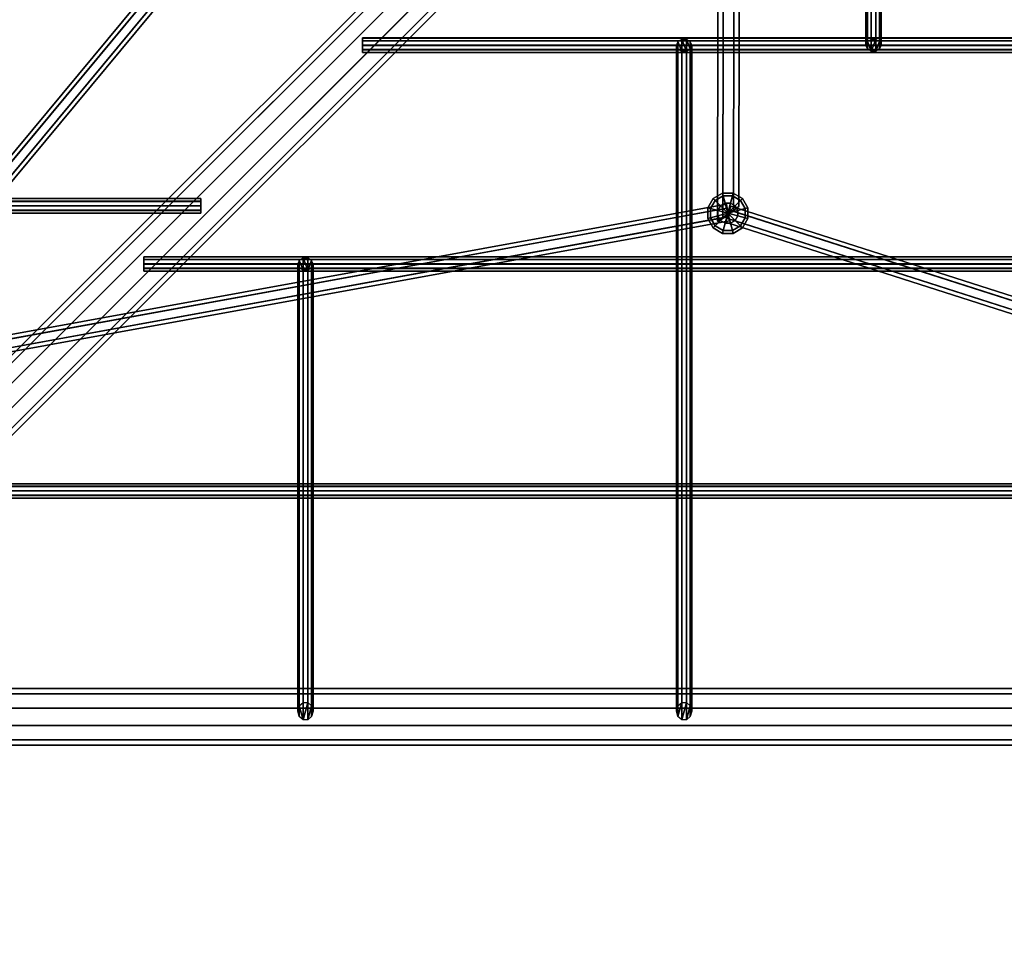
# Model space of a CAD drawing. Extents: x 11419 to 29947, y 25183 to 40276.
# Drawn here: x 20821 to 21861, y 32445 to 33433 of the extents above; entities that cross this region are included whole.
import ezdxf

# ---------------------------------------------------------------- set-up
doc = ezdxf.new("R2010")
doc.units = 0
for name, color, linetype in [('SMB_BEFESTIGUNGEN', 7, 'CONTINUOUS'), ('SMB_RAUMNETZ', 7, 'CONTINUOUS'), ('SMB_ROHRGERUST', 7, 'CONTINUOUS'), ('SMB_RUTSCHENSCHUTZNETZE', 7, 'CONTINUOUS'), ('SMB_SPIELEBENE', 7, 'CONTINUOUS')]:
    doc.layers.add(name, color=color, linetype=linetype)

# ---------------------------------------------------------------- blocks, each defined once
blk = doc.blocks.new('__3__')
at = {"layer": 'SMB_ROHRGERUST', "color": 1, "linetype": 'CONTINUOUS'}
for points in [[(22972.4, 32720.6, 1785.4), (20472.4, 32720.6, 1785.4), (20472.4, 32726.3, 1767.8), (22972.4, 32726.3, 1767.8)], [(22972.4, 32726.3, 1767.8), (20472.4, 32726.3, 1767.8), (20472.4, 32720.6, 1750.1), (22972.4, 32720.6, 1750.1)], [(22972.4, 32720.6, 1750.1), (20472.4, 32720.6, 1750.1), (20472.4, 32705.6, 1739.2), (22972.4, 32705.6, 1739.2)], [(22972.4, 32705.6, 1796.3), (20472.4, 32705.6, 1796.3), (20472.4, 32720.6, 1785.4), (22972.4, 32720.6, 1785.4)], [(22972.4, 32705.6, 1739.2), (20472.4, 32705.6, 1739.2), (20472.4, 32687, 1739.2), (22972.4, 32687, 1739.2)], [(22972.4, 32687, 1796.3), (20472.4, 32687, 1796.3), (20472.4, 32705.6, 1796.3), (22972.4, 32705.6, 1796.3)], [(22972.4, 32687, 1739.2), (20472.4, 32687, 1739.2), (20472.4, 32672, 1750.1), (22972.4, 32672, 1750.1)], [(22972.4, 32672, 1785.4), (20472.4, 32672, 1785.4), (20472.4, 32687, 1796.3), (22972.4, 32687, 1796.3)], [(22972.4, 32672, 1750.1), (20472.4, 32672, 1750.1), (20472.4, 32666.3, 1767.8), (22972.4, 32666.3, 1767.8)], [(22972.4, 32666.3, 1767.8), (20472.4, 32666.3, 1767.8), (20472.4, 32672, 1785.4), (22972.4, 32672, 1785.4)]]:
    blk.add_3dface(points, dxfattribs=at)
blk = doc.blocks.new('__22__')
at = {"layer": 'SMB_ROHRGERUST', "color": 1, "linetype": 'CONTINUOUS'}
for points in [[(21701.5, 33954, 3515.3), (22951.5, 32704, 1747.6), (22964.6, 32717.1, 1747.6), (21714.6, 33967.1, 3515.3)], [(21714.6, 33967.1, 3515.3), (22964.6, 32717.1, 1747.6), (22980.7, 32722.3, 1755.3), (21730.7, 33972.3, 3523.1)], [(21730.7, 33972.3, 3523.1), (22980.7, 32722.3, 1755.3), (22993.6, 32717.5, 1767.8), (21743.6, 33967.5, 3535.5)], [(21743.6, 33967.5, 3535.5), (22993.6, 32717.5, 1767.8), (22998.3, 32704.7, 1780.2), (21748.3, 33954.7, 3548)], [(21696.4, 33938, 3523.1), (22946.4, 32688, 1755.3), (22951.5, 32704, 1747.6), (21701.5, 33954, 3515.3)], [(21748.3, 33954.7, 3548), (22998.3, 32704.7, 1780.2), (22993.2, 32688.6, 1787.9), (21743.2, 33938.6, 3555.7)], [(21701.1, 33925.1, 3535.5), (22951.1, 32675.1, 1767.8), (22946.4, 32688, 1755.3), (21696.4, 33938, 3523.1)], [(21743.2, 33938.6, 3555.7), (22993.2, 32688.6, 1787.9), (22980.1, 32675.5, 1787.9), (21730.1, 33925.5, 3555.7)], [(21714, 33920.3, 3548), (22964, 32670.3, 1780.2), (22951.1, 32675.1, 1767.8), (21701.1, 33925.1, 3535.5)], [(21730.1, 33925.5, 3555.7), (22980.1, 32675.5, 1787.9), (22964, 32670.3, 1780.2), (21714, 33920.3, 3548)]]:
    blk.add_3dface(points, dxfattribs=at)
blk = doc.blocks.new('__24__')
at = {"layer": 'SMB_ROHRGERUST', "color": 1, "linetype": 'CONTINUOUS'}
for points in [[(21696.4, 33954.7, 3548), (20446.4, 32704.7, 1780.2), (20451.1, 32717.5, 1767.8), (21701.1, 33967.5, 3535.5)], [(21701.1, 33967.5, 3535.5), (20451.1, 32717.5, 1767.8), (20464, 32722.3, 1755.3), (21714, 33972.3, 3523.1)], [(21714, 33972.3, 3523.1), (20464, 32722.3, 1755.3), (20480.1, 32717.1, 1747.6), (21730.1, 33967.1, 3515.3)], [(21730.1, 33967.1, 3515.3), (20480.1, 32717.1, 1747.6), (20493.2, 32704, 1747.6), (21743.2, 33954, 3515.3)], [(21701.5, 33938.6, 3555.7), (20451.5, 32688.6, 1787.9), (20446.4, 32704.7, 1780.2), (21696.4, 33954.7, 3548)], [(21743.2, 33954, 3515.3), (20493.2, 32704, 1747.6), (20498.3, 32688, 1755.3), (21748.3, 33938, 3523.1)], [(21714.6, 33925.5, 3555.7), (20464.6, 32675.5, 1787.9), (20451.5, 32688.6, 1787.9), (21701.5, 33938.6, 3555.7)], [(21748.3, 33938, 3523.1), (20498.3, 32688, 1755.3), (20493.6, 32675.1, 1767.8), (21743.6, 33925.1, 3535.5)], [(21730.7, 33920.3, 3548), (20480.7, 32670.3, 1780.2), (20464.6, 32675.5, 1787.9), (21714.6, 33925.5, 3555.7)], [(21743.6, 33925.1, 3535.5), (20493.6, 32675.1, 1767.8), (20480.7, 32670.3, 1780.2), (21730.7, 33920.3, 3548)]]:
    blk.add_3dface(points, dxfattribs=at)
blk = doc.blocks.new('__34__')
at = {"layer": 'SMB_ROHRGERUST', "color": 1, "linetype": 'CONTINUOUS'}
for points in [[(21714.6, 33967.1, 20.2), (22964.6, 32717.1, 1787.9), (22951.5, 32704, 1787.9), (21701.5, 33954, 20.2)], [(21730.7, 33972.3, 12.5), (22980.7, 32722.3, 1780.2), (22964.6, 32717.1, 1787.9), (21714.6, 33967.1, 20.2)], [(21743.6, 33967.5), (22993.6, 32717.5, 1767.8), (22980.7, 32722.3, 1780.2), (21730.7, 33972.3, 12.5)], [(21748.3, 33954.7, -12.5), (22998.3, 32704.7, 1755.3), (22993.6, 32717.5, 1767.8), (21743.6, 33967.5)], [(21701.5, 33954, 20.2), (22951.5, 32704, 1787.9), (22946.4, 32688, 1780.2), (21696.4, 33938, 12.5)], [(21743.2, 33938.6, -20.2), (22993.2, 32688.6, 1747.6), (22998.3, 32704.7, 1755.3), (21748.3, 33954.7, -12.5)], [(21696.4, 33938, 12.5), (22946.4, 32688, 1780.2), (22951.1, 32675.1, 1767.8), (21701.1, 33925.1)], [(21730.1, 33925.5, -20.2), (22980.1, 32675.5, 1747.6), (22993.2, 32688.6, 1747.6), (21743.2, 33938.6, -20.2)], [(21701.1, 33925.1), (22951.1, 32675.1, 1767.8), (22964, 32670.3, 1755.3), (21714, 33920.3, -12.5)], [(21714, 33920.3, -12.5), (22964, 32670.3, 1755.3), (22980.1, 32675.5, 1747.6), (21730.1, 33925.5, -20.2)]]:
    blk.add_3dface(points, dxfattribs=at)
blk = doc.blocks.new('__36__')
at = {"layer": 'SMB_ROHRGERUST', "color": 1, "linetype": 'CONTINUOUS'}
for points in [[(21701.1, 33967.5), (20451.1, 32717.5, 1767.8), (20446.4, 32704.7, 1755.3), (21696.4, 33954.7, -12.5)], [(21714, 33972.3, 12.5), (20464, 32722.3, 1780.2), (20451.1, 32717.5, 1767.8), (21701.1, 33967.5)], [(21730.1, 33967.1, 20.2), (20480.1, 32717.1, 1787.9), (20464, 32722.3, 1780.2), (21714, 33972.3, 12.5)], [(21743.2, 33954, 20.2), (20493.2, 32704, 1787.9), (20480.1, 32717.1, 1787.9), (21730.1, 33967.1, 20.2)], [(21696.4, 33954.7, -12.5), (20446.4, 32704.7, 1755.3), (20451.5, 32688.6, 1747.6), (21701.5, 33938.6, -20.2)], [(21748.3, 33938, 12.5), (20498.3, 32688, 1780.2), (20493.2, 32704, 1787.9), (21743.2, 33954, 20.2)], [(21701.5, 33938.6, -20.2), (20451.5, 32688.6, 1747.6), (20464.6, 32675.5, 1747.6), (21714.6, 33925.5, -20.2)], [(21743.6, 33925.1), (20493.6, 32675.1, 1767.8), (20498.3, 32688, 1780.2), (21748.3, 33938, 12.5)], [(21714.6, 33925.5, -20.2), (20464.6, 32675.5, 1747.6), (20480.7, 32670.3, 1755.3), (21730.7, 33920.3, -12.5)], [(21730.7, 33920.3, -12.5), (20480.7, 32670.3, 1755.3), (20493.6, 32675.1, 1767.8), (21743.6, 33925.1)]]:
    blk.add_3dface(points, dxfattribs=at)
blk = doc.blocks.new('__157__')
at = {"layer": 'SMB_RAUMNETZ', "color": 1, "linetype": 'CONTINUOUS'}
for points in [[(21564, 33661.8, 1745), (21563.3, 33224, 1745), (21557.7, 33220, 1735.3), (21558.4, 33661.8, 1735.3)], [(21558.4, 33661.8, 1735.3), (21557.7, 33220, 1735.3), (21563.3, 33223.7, 1725.5), (21564, 33661.8, 1725.5)], [(21564, 33661.8, 1725.5), (21563.3, 33223.7, 1725.5), (21574.6, 33231.5, 1725.5), (21575.2, 33661.7, 1725.5)], [(21575.2, 33661.7, 1745), (21574.6, 33231.8, 1745), (21563.3, 33224, 1745), (21564, 33661.8, 1745)], [(21575.2, 33661.7, 1725.5), (21574.6, 33231.5, 1725.5), (21580.2, 33235.5, 1735.3), (21580.8, 33661.7, 1735.3)], [(21580.8, 33661.7, 1735.3), (21580.2, 33235.5, 1735.3), (21574.6, 33231.8, 1745), (21575.2, 33661.7, 1745)], [(21574.9, 33231.7, 1745), (21564, 33223.8, 1745), (21563.3, 33224, 1745), (21574.6, 33231.8, 1745)], [(21563.8, 33223.6, 1725.5), (21574.7, 33231.5, 1725.5), (21574.6, 33231.5, 1725.5), (21563.3, 33223.7, 1725.5)], [(21574.7, 33231.5, 1725.5), (21580.3, 33235.5, 1735.3), (21580.2, 33235.5, 1735.3), (21574.6, 33231.5, 1725.5)], [(21580.3, 33235.5, 1735.3), (21574.9, 33231.7, 1745), (21574.6, 33231.8, 1745), (21580.2, 33235.5, 1735.3)], [(21564, 33223.8, 1745), (21558.5, 33219.7, 1735.3), (21557.7, 33220, 1735.3), (21563.3, 33224, 1745)], [(21558.5, 33219.7, 1735.3), (21563.8, 33223.6, 1725.5), (21563.3, 33223.7, 1725.5), (21557.7, 33220, 1735.3)]]:
    blk.add_3dface(points, dxfattribs=at)
mesh = blk.add_polyface(dxfattribs=at)
corners = [(21580.3, 33235.5, 1735.3), (21563.8, 33223.6, 1725.5), (21574.7, 33231.5, 1725.5), (21558.5, 33219.7, 1735.3), (21574.9, 33231.7, 1745), (21564, 33223.8, 1745)]
mesh.append_faces([[corners[k] for k in face] for face in [(0, 1, 2), (3, 4, 5)]], dxfattribs={"vtx0": -1, "color": 1})
mesh.append_faces([[corners[k] for k in face] for face in [(1, 0, 3)]], dxfattribs={"vtx0": -1, "vtx1": -1, "color": 1})
mesh.append_faces([[corners[k] for k in face] for face in [(3, 0, 4)]], dxfattribs={"vtx0": -1, "vtx2": -1, "color": 1})
blk = doc.blocks.new('__158__')
at = {"layer": 'SMB_RAUMNETZ', "color": 1, "linetype": 'CONTINUOUS'}
for points in [[(21570, 33231.9, 1743.1), (22845.2, 32823.5, 1774.9), (22859.1, 32809.5, 1775.4), (21567.3, 33223.3, 1743.1)], [(21567.6, 33223.2, 1727.5), (22859.1, 32809.5, 1759.8), (22845.2, 32823.5, 1759.3), (21570.4, 33231.8, 1727.5)], [(21571.6, 33236.1, 1735.3), (22838.2, 32830.4, 1766.9), (22845.2, 32823.5, 1774.9), (21570, 33231.9, 1743.1)], [(21570.4, 33231.8, 1727.5), (22845.2, 32823.5, 1759.3), (22838.2, 32830.4, 1766.9), (21571.6, 33236.1, 1735.3)], [(21567.3, 33223.3, 1743.1), (22859.1, 32809.5, 1775.4), (22866.1, 32802.6, 1767.8), (21566.1, 33219, 1735.3)], [(21566.1, 33219, 1735.3), (22866.1, 32802.6, 1767.8), (22859.1, 32809.5, 1759.8), (21567.6, 33223.2, 1727.5)]]:
    blk.add_3dface(points, dxfattribs=at)
mesh = blk.add_polyface(dxfattribs=at)
corners = [(21567.3, 33223.3, 1743.1), (21567.6, 33223.2, 1727.5), (21566.1, 33219, 1735.3), (21570.4, 33231.8, 1727.5), (21570, 33231.9, 1743.1), (21571.6, 33236.1, 1735.3)]
mesh.append_faces([[corners[k] for k in face] for face in [(0, 1, 2), (3, 4, 5)]], dxfattribs={"vtx0": -1, "color": 1})
mesh.append_faces([[corners[k] for k in face] for face in [(1, 0, 3)]], dxfattribs={"vtx0": -1, "vtx1": -1, "color": 1})
mesh.append_faces([[corners[k] for k in face] for face in [(3, 0, 4)]], dxfattribs={"vtx0": -1, "vtx2": -1, "color": 1})
blk = doc.blocks.new('__173__')
at = {"layer": 'SMB_RAUMNETZ', "color": 1, "linetype": 'CONTINUOUS'}
for points in [[(21568, 33233.7, 1743.4), (20630.7, 33062.9, 1767.5), (20629.7, 33067.3, 1759.7), (21567, 33238.1, 1735.6)], [(21567, 33238.1, 1735.6), (20629.7, 33067.3, 1759.7), (20630.3, 33062.8, 1752), (21567.6, 33233.7, 1727.8)], [(21567.6, 33233.7, 1727.8), (20630.3, 33062.8, 1752), (20632, 33053.9, 1752), (21569.2, 33224.8, 1727.8)], [(21569.6, 33224.9, 1743.4), (20632.3, 33054, 1767.5), (20630.7, 33062.9, 1767.5), (21568, 33233.7, 1743.4)], [(21569.2, 33224.8, 1727.8), (20632, 33053.9, 1752), (20633, 33049.6, 1759.7), (21570.2, 33220.4, 1735.6)], [(21570.2, 33220.4, 1735.6), (20633, 33049.6, 1759.7), (20632.3, 33054, 1767.5), (21569.6, 33224.9, 1743.4)]]:
    blk.add_3dface(points, dxfattribs=at)
mesh = blk.add_polyface(dxfattribs=at)
corners = [(21569.2, 33224.8, 1727.8), (21569.6, 33224.9, 1743.4), (21570.2, 33220.4, 1735.6), (21567.6, 33233.7, 1727.8), (21568, 33233.7, 1743.4), (21567, 33238.1, 1735.6)]
mesh.append_faces([[corners[k] for k in face] for face in [(0, 1, 2), (4, 3, 5)]], dxfattribs={"vtx0": -1, "color": 1})
mesh.append_faces([[corners[k] for k in face] for face in [(1, 3, 4)]], dxfattribs={"vtx0": -1, "vtx1": -1, "color": 1})
mesh.append_faces([[corners[k] for k in face] for face in [(1, 0, 3)]], dxfattribs={"vtx0": -1, "vtx2": -1, "color": 1})
mesh = blk.add_polyface(dxfattribs=at)
corners = [(20632.3, 33054, 1767.5), (20632, 33053.9, 1752), (20633, 33049.6, 1759.7), (20630.3, 33062.8, 1752), (20630.7, 33062.9, 1767.5), (20629.7, 33067.3, 1759.7)]
mesh.append_faces([[corners[k] for k in face] for face in [(0, 1, 2), (3, 4, 5)]], dxfattribs={"vtx0": -1, "color": 1})
mesh.append_faces([[corners[k] for k in face] for face in [(1, 0, 3)]], dxfattribs={"vtx0": -1, "vtx1": -1, "color": 1})
mesh.append_faces([[corners[k] for k in face] for face in [(3, 0, 4)]], dxfattribs={"vtx0": -1, "vtx2": -1, "color": 1})
blk = doc.blocks.new('__204__')
at = {"layer": 'SMB_RAUMNETZ', "color": 1, "linetype": 'CONTINUOUS'}
for points in [[(21125.7, 33661.1, 1744.1), (20469, 32870.1, 1775.1), (20465.4, 32872.8, 1767.3), (21122.1, 33663.8, 1736.3)], [(21122.1, 33663.8, 1736.3), (20465.4, 32872.8, 1767.3), (20468.7, 32869.8, 1759.6), (21125.4, 33660.8, 1728.5)], [(21125.4, 33660.8, 1728.5), (20468.7, 32869.8, 1759.6), (20475.7, 32864, 1759.6), (21132.3, 33655, 1728.5)], [(21132.6, 33655.4, 1744.1), (20476, 32864.4, 1775.1), (20469, 32870.1, 1775.1), (21125.7, 33661.1, 1744.1)], [(21132.3, 33655, 1728.5), (20475.7, 32864, 1759.6), (20479.3, 32861.3, 1767.3), (21136, 33652.3, 1736.3)], [(21136, 33652.3, 1736.3), (20479.3, 32861.3, 1767.3), (20476, 32864.4, 1775.1), (21132.6, 33655.4, 1744.1)]]:
    blk.add_3dface(points, dxfattribs=at)
mesh = blk.add_polyface(dxfattribs=at)
corners = [(21122.1, 33663.8, 1736.3), (21132.3, 33655, 1728.5), (21125.4, 33660.8, 1728.5), (21136, 33652.3, 1736.3), (21125.7, 33661.1, 1744.1), (21132.6, 33655.4, 1744.1)]
mesh.append_faces([[corners[k] for k in face] for face in [(0, 1, 2), (3, 4, 5)]], dxfattribs={"vtx0": -1, "color": 1})
mesh.append_faces([[corners[k] for k in face] for face in [(1, 0, 3)]], dxfattribs={"vtx0": -1, "vtx1": -1, "color": 1})
mesh.append_faces([[corners[k] for k in face] for face in [(3, 0, 4)]], dxfattribs={"vtx0": -1, "vtx2": -1, "color": 1})
mesh = blk.add_polyface(dxfattribs=at)
corners = [(20479.3, 32861.3, 1767.3), (20468.7, 32869.8, 1759.6), (20475.7, 32864, 1759.6), (20465.4, 32872.8, 1767.3), (20476, 32864.4, 1775.1), (20469, 32870.1, 1775.1)]
mesh.append_faces([[corners[k] for k in face] for face in [(0, 1, 2), (3, 4, 5)]], dxfattribs={"vtx0": -1, "color": 1})
mesh.append_faces([[corners[k] for k in face] for face in [(1, 0, 3)]], dxfattribs={"vtx0": -1, "vtx1": -1, "color": 1})
mesh.append_faces([[corners[k] for k in face] for face in [(3, 0, 4)]], dxfattribs={"vtx0": -1, "vtx2": -1, "color": 1})
blk = doc.blocks.new('__324__')
at = {"layer": 'SMB_BEFESTIGUNGEN', "color": 1, "linetype": 'CONTINUOUS'}
for points in [[(21563.6, 33246.9, 1724.4), (21562.8, 33249.7, 1735.4), (21553, 33244, 1735.4), (21555, 33242, 1724.4)], [(21562.8, 33249.7, 1735.4), (21563.6, 33246.9, 1746.4), (21555, 33242, 1746.4), (21553, 33244, 1735.4)], [(21573.4, 33246.9, 1724.4), (21574.2, 33249.7, 1735.4), (21562.8, 33249.7, 1735.4), (21563.6, 33246.9, 1724.4)], [(21574.2, 33249.7, 1735.4), (21573.4, 33246.9, 1746.4), (21563.6, 33246.9, 1746.4), (21562.8, 33249.7, 1735.4)], [(21582, 33242, 1724.4), (21584.1, 33244, 1735.4), (21574.2, 33249.7, 1735.4), (21573.4, 33246.9, 1724.4)], [(21584.1, 33244, 1735.4), (21582, 33242, 1746.4), (21573.4, 33246.9, 1746.4), (21574.2, 33249.7, 1735.4)], [(21555, 33242, 1724.4), (21553, 33244, 1735.4), (21547.3, 33234.2, 1735.4), (21550.1, 33233.4, 1724.4)], [(21553, 33244, 1735.4), (21555, 33242, 1746.4), (21550.1, 33233.4, 1746.4), (21547.3, 33234.2, 1735.4)], [(21560.7, 33236.3, 1716.3), (21555, 33242, 1724.4), (21550.1, 33233.4, 1724.4), (21557.9, 33231.3, 1716.3)], [(21555, 33242, 1746.4), (21560.7, 33236.3, 1754.4), (21557.9, 33231.3, 1754.4), (21550.1, 33233.4, 1746.4)], [(21565.7, 33239.1, 1716.3), (21563.6, 33246.9, 1724.4), (21555, 33242, 1724.4), (21560.7, 33236.3, 1716.3)], [(21563.6, 33246.9, 1746.4), (21565.7, 33239.1, 1754.4), (21560.7, 33236.3, 1754.4), (21555, 33242, 1746.4)], [(21565.7, 33239.1, 1716.3), (21560.7, 33236.3, 1716.3), (21568.5, 33228.5, 1713.4)], [(21565.7, 33239.1, 1754.4), (21568.5, 33228.5, 1757.4), (21560.7, 33236.3, 1754.4)], [(21571.4, 33239.1, 1716.3), (21573.4, 33246.9, 1724.4), (21563.6, 33246.9, 1724.4), (21565.7, 33239.1, 1716.3)], [(21573.4, 33246.9, 1746.4), (21571.4, 33239.1, 1754.4), (21565.7, 33239.1, 1754.4), (21563.6, 33246.9, 1746.4)], [(21571.4, 33239.1, 1716.3), (21565.7, 33239.1, 1716.3), (21568.5, 33228.5, 1713.4)], [(21571.4, 33239.1, 1754.4), (21568.5, 33228.5, 1757.4), (21565.7, 33239.1, 1754.4)], [(21576.3, 33236.3, 1716.3), (21571.4, 33239.1, 1716.3), (21568.5, 33228.5, 1713.4)], [(21576.3, 33236.3, 1754.4), (21568.5, 33228.5, 1757.4), (21571.4, 33239.1, 1754.4)], [(21576.3, 33236.3, 1716.3), (21582, 33242, 1724.4), (21573.4, 33246.9, 1724.4), (21571.4, 33239.1, 1716.3)], [(21582, 33242, 1746.4), (21576.3, 33236.3, 1754.4), (21571.4, 33239.1, 1754.4), (21573.4, 33246.9, 1746.4)], [(21579.1, 33231.3, 1716.3), (21586.9, 33233.4, 1724.4), (21582, 33242, 1724.4), (21576.3, 33236.3, 1716.3)], [(21586.9, 33233.4, 1746.4), (21579.1, 33231.3, 1754.4), (21576.3, 33236.3, 1754.4), (21582, 33242, 1746.4)], [(21586.9, 33233.4, 1724.4), (21589.8, 33234.2, 1735.4), (21584.1, 33244, 1735.4), (21582, 33242, 1724.4)], [(21589.8, 33234.2, 1735.4), (21586.9, 33233.4, 1746.4), (21582, 33242, 1746.4), (21584.1, 33244, 1735.4)], [(21550.1, 33233.4, 1724.4), (21547.3, 33234.2, 1735.4), (21547.3, 33222.8, 1735.4), (21550.1, 33223.6, 1724.4)], [(21547.3, 33234.2, 1735.4), (21550.1, 33233.4, 1746.4), (21550.1, 33223.6, 1746.4), (21547.3, 33222.8, 1735.4)], [(21557.9, 33231.3, 1716.3), (21550.1, 33233.4, 1724.4), (21550.1, 33223.6, 1724.4), (21557.9, 33225.6, 1716.3)], [(21550.1, 33233.4, 1746.4), (21557.9, 33231.3, 1754.4), (21557.9, 33225.6, 1754.4), (21550.1, 33223.6, 1746.4)], [(21560.7, 33236.3, 1716.3), (21557.9, 33231.3, 1716.3), (21568.5, 33228.5, 1713.4)], [(21560.7, 33236.3, 1754.4), (21568.5, 33228.5, 1757.4), (21557.9, 33231.3, 1754.4)], [(21557.9, 33231.3, 1716.3), (21557.9, 33225.6, 1716.3), (21568.5, 33228.5, 1713.4)], [(21557.9, 33231.3, 1754.4), (21568.5, 33228.5, 1757.4), (21557.9, 33225.6, 1754.4)], [(21557.9, 33225.6, 1716.3), (21560.7, 33220.7, 1716.3), (21568.5, 33228.5, 1713.4)], [(21557.9, 33225.6, 1754.4), (21568.5, 33228.5, 1757.4), (21560.7, 33220.7, 1754.4)], [(21560.7, 33220.7, 1716.3), (21565.7, 33217.9, 1716.3), (21568.5, 33228.5, 1713.4)], [(21560.7, 33220.7, 1754.4), (21568.5, 33228.5, 1757.4), (21565.7, 33217.9, 1754.4)], [(21565.7, 33217.9, 1716.3), (21571.4, 33217.9, 1716.3), (21568.5, 33228.5, 1713.4)], [(21565.7, 33217.9, 1754.4), (21568.5, 33228.5, 1757.4), (21571.4, 33217.9, 1754.4)], [(21579.1, 33231.3, 1716.3), (21576.3, 33236.3, 1716.3), (21568.5, 33228.5, 1713.4)], [(21579.1, 33231.3, 1754.4), (21568.5, 33228.5, 1757.4), (21576.3, 33236.3, 1754.4)], [(21579.1, 33225.6, 1716.3), (21579.1, 33231.3, 1716.3), (21568.5, 33228.5, 1713.4)], [(21579.1, 33225.6, 1754.4), (21568.5, 33228.5, 1757.4), (21579.1, 33231.3, 1754.4)], [(21576.3, 33220.7, 1716.3), (21579.1, 33225.6, 1716.3), (21568.5, 33228.5, 1713.4)], [(21576.3, 33220.7, 1754.4), (21568.5, 33228.5, 1757.4), (21579.1, 33225.6, 1754.4)], [(21571.4, 33217.9, 1716.3), (21576.3, 33220.7, 1716.3), (21568.5, 33228.5, 1713.4)], [(21571.4, 33217.9, 1754.4), (21568.5, 33228.5, 1757.4), (21576.3, 33220.7, 1754.4)], [(21579.1, 33225.6, 1716.3), (21586.9, 33223.6, 1724.4), (21586.9, 33233.4, 1724.4), (21579.1, 33231.3, 1716.3)], [(21586.9, 33223.6, 1746.4), (21579.1, 33225.6, 1754.4), (21579.1, 33231.3, 1754.4), (21586.9, 33233.4, 1746.4)], [(21586.9, 33223.6, 1724.4), (21589.8, 33222.8, 1735.4), (21589.8, 33234.2, 1735.4), (21586.9, 33233.4, 1724.4)], [(21589.8, 33222.8, 1735.4), (21586.9, 33223.6, 1746.4), (21586.9, 33233.4, 1746.4), (21589.8, 33234.2, 1735.4)], [(21550.1, 33223.6, 1724.4), (21547.3, 33222.8, 1735.4), (21553, 33212.9, 1735.4), (21555, 33215, 1724.4)], [(21547.3, 33222.8, 1735.4), (21550.1, 33223.6, 1746.4), (21555, 33215, 1746.4), (21553, 33212.9, 1735.4)], [(21557.9, 33225.6, 1716.3), (21550.1, 33223.6, 1724.4), (21555, 33215, 1724.4), (21560.7, 33220.7, 1716.3)], [(21550.1, 33223.6, 1746.4), (21557.9, 33225.6, 1754.4), (21560.7, 33220.7, 1754.4), (21555, 33215, 1746.4)], [(21560.7, 33220.7, 1716.3), (21555, 33215, 1724.4), (21563.6, 33210.1, 1724.4), (21565.7, 33217.9, 1716.3)], [(21555, 33215, 1746.4), (21560.7, 33220.7, 1754.4), (21565.7, 33217.9, 1754.4), (21563.6, 33210.1, 1746.4)], [(21565.7, 33217.9, 1716.3), (21563.6, 33210.1, 1724.4), (21573.4, 33210.1, 1724.4), (21571.4, 33217.9, 1716.3)], [(21563.6, 33210.1, 1746.4), (21565.7, 33217.9, 1754.4), (21571.4, 33217.9, 1754.4), (21573.4, 33210.1, 1746.4)], [(21571.4, 33217.9, 1716.3), (21573.4, 33210.1, 1724.4), (21582, 33215, 1724.4), (21576.3, 33220.7, 1716.3)], [(21573.4, 33210.1, 1746.4), (21571.4, 33217.9, 1754.4), (21576.3, 33220.7, 1754.4), (21582, 33215, 1746.4)], [(21576.3, 33220.7, 1716.3), (21582, 33215, 1724.4), (21586.9, 33223.6, 1724.4), (21579.1, 33225.6, 1716.3)], [(21582, 33215, 1746.4), (21576.3, 33220.7, 1754.4), (21579.1, 33225.6, 1754.4), (21586.9, 33223.6, 1746.4)], [(21582, 33215, 1724.4), (21584.1, 33212.9, 1735.4), (21589.8, 33222.8, 1735.4), (21586.9, 33223.6, 1724.4)], [(21584.1, 33212.9, 1735.4), (21582, 33215, 1746.4), (21586.9, 33223.6, 1746.4), (21589.8, 33222.8, 1735.4)], [(21555, 33215, 1724.4), (21553, 33212.9, 1735.4), (21562.8, 33207.2, 1735.4), (21563.6, 33210.1, 1724.4)], [(21553, 33212.9, 1735.4), (21555, 33215, 1746.4), (21563.6, 33210.1, 1746.4), (21562.8, 33207.2, 1735.4)], [(21563.6, 33210.1, 1724.4), (21562.8, 33207.2, 1735.4), (21574.2, 33207.2, 1735.4), (21573.4, 33210.1, 1724.4)], [(21562.8, 33207.2, 1735.4), (21563.6, 33210.1, 1746.4), (21573.4, 33210.1, 1746.4), (21574.2, 33207.2, 1735.4)], [(21573.4, 33210.1, 1724.4), (21574.2, 33207.2, 1735.4), (21584.1, 33212.9, 1735.4), (21582, 33215, 1724.4)], [(21574.2, 33207.2, 1735.4), (21573.4, 33210.1, 1746.4), (21582, 33215, 1746.4), (21584.1, 33212.9, 1735.4)]]:
    blk.add_3dface(points, dxfattribs=at)
blk = doc.blocks.new('__557__')
at = {"layer": 'SMB_SPIELEBENE', "color": 1, "linetype": 'CONTINUOUS'}
for points in [[(29946.6, 25182.6, -2), (29946.6, 40276.3, -2), (11418.8, 40276.3, -2), (11418.8, 25182.6, -2)], [(11418.8, 25182.6), (11418.8, 40276.3), (29946.6, 40276.3), (29946.6, 25182.6)]]:
    blk.add_3dface(points, dxfattribs=at)
blk = doc.blocks.new('__608__')
at = {"layer": 'SMB_RUTSCHENSCHUTZNETZE', "color": 4, "linetype": 'CONTINUOUS'}
for points in [[(19931.4, 33244, 2530.4), (21012, 33244, 2530.4), (21012, 33243.9, 2535.4), (19931.4, 33243.9, 2535.4)], [(19931.4, 33241.1, 2526.4), (21012, 33241.1, 2526.4), (21012, 33244, 2530.4), (19931.4, 33244, 2530.4)], [(19931.4, 33243.9, 2535.4), (21012, 33243.9, 2535.4), (21012, 33240.9, 2539.3), (19931.4, 33240.9, 2539.3)], [(19931.4, 33236.4, 2524.8), (21012, 33236.4, 2524.8), (21012, 33241.1, 2526.4), (19931.4, 33241.1, 2526.4)], [(19931.4, 33240.9, 2539.3), (21012, 33240.9, 2539.3), (21012, 33236.2, 2540.8), (19931.4, 33236.2, 2540.8)], [(19931.4, 33231.7, 2526.3), (21012, 33231.7, 2526.3), (21012, 33236.4, 2524.8), (19931.4, 33236.4, 2524.8)], [(19931.4, 33236.2, 2540.8), (21012, 33236.2, 2540.8), (21012, 33231.5, 2539.2), (19931.4, 33231.5, 2539.2)], [(19931.4, 33228.7, 2530.2), (21012, 33228.7, 2530.2), (21012, 33231.7, 2526.3), (19931.4, 33231.7, 2526.3)], [(19931.4, 33231.5, 2539.2), (21012, 33231.5, 2539.2), (21012, 33228.7, 2535.2), (19931.4, 33228.7, 2535.2)], [(19931.4, 33228.7, 2535.2), (21012, 33228.7, 2535.2), (21012, 33228.7, 2530.2), (19931.4, 33228.7, 2530.2)]]:
    blk.add_3dface(points, dxfattribs=at)
mesh = blk.add_polyface(dxfattribs=at)
corners = [(21012, 33228.7, 2530.2), (21012, 33231.5, 2539.2), (21012, 33228.7, 2535.2), (21012, 33231.7, 2526.3), (21012, 33236.2, 2540.8), (21012, 33236.4, 2524.8), (21012, 33240.9, 2539.3), (21012, 33241.1, 2526.4), (21012, 33243.9, 2535.4), (21012, 33244, 2530.4)]
mesh.append_faces([[corners[k] for k in face] for face in [(0, 1, 2), (8, 7, 9)]], dxfattribs={"vtx0": -1, "color": 4})
mesh.append_faces([[corners[k] for k in face] for face in [(1, 3, 4), (4, 5, 6), (6, 7, 8)]], dxfattribs={"vtx0": -1, "vtx1": -1, "color": 4})
mesh.append_faces([[corners[k] for k in face] for face in [(1, 0, 3), (4, 3, 5), (6, 5, 7)]], dxfattribs={"vtx0": -1, "vtx2": -1, "color": 4})
blk = doc.blocks.new('__618__')
at = {"layer": 'SMB_RUTSCHENSCHUTZNETZE', "color": 4, "linetype": 'CONTINUOUS'}
for points in [[(22493.1, 33182.5, 2443.6), (20951.8, 33182.5, 2443.6), (20951.8, 33179.7, 2439.6), (22493.1, 33179.7, 2439.6)], [(22493.1, 33182.5, 2448.6), (20951.8, 33182.5, 2448.6), (20951.8, 33182.5, 2443.6), (22493.1, 33182.5, 2443.6)], [(22493.1, 33179.5, 2452.6), (20951.8, 33179.5, 2452.6), (20951.8, 33182.5, 2448.6), (22493.1, 33182.5, 2448.6)], [(22493.1, 33179.7, 2439.6), (20951.8, 33179.7, 2439.6), (20951.8, 33175, 2438), (22493.1, 33175, 2438)], [(22493.1, 33174.8, 2454), (20951.8, 33174.8, 2454), (20951.8, 33179.5, 2452.6), (22493.1, 33179.5, 2452.6)], [(22493.1, 33175, 2438), (20951.8, 33175, 2438), (20951.8, 33170.3, 2439.5), (22493.1, 33170.3, 2439.5)], [(22493.1, 33170.1, 2452.4), (20951.8, 33170.1, 2452.4), (20951.8, 33174.8, 2454), (22493.1, 33174.8, 2454)], [(22493.1, 33170.3, 2439.5), (20951.8, 33170.3, 2439.5), (20951.8, 33167.3, 2443.5), (22493.1, 33167.3, 2443.5)], [(22493.1, 33167.3, 2448.4), (20951.8, 33167.3, 2448.4), (20951.8, 33170.1, 2452.4), (22493.1, 33170.1, 2452.4)], [(22493.1, 33167.3, 2443.5), (20951.8, 33167.3, 2443.5), (20951.8, 33167.3, 2448.4), (22493.1, 33167.3, 2448.4)]]:
    blk.add_3dface(points, dxfattribs=at)
mesh = blk.add_polyface(dxfattribs=at)
corners = [(20951.8, 33170.1, 2452.4), (20951.8, 33167.3, 2443.5), (20951.8, 33167.3, 2448.4), (20951.8, 33170.3, 2439.5), (20951.8, 33174.8, 2454), (20951.8, 33175, 2438), (20951.8, 33179.5, 2452.6), (20951.8, 33179.7, 2439.6), (20951.8, 33182.5, 2448.6), (20951.8, 33182.5, 2443.6)]
mesh.append_faces([[corners[k] for k in face] for face in [(0, 1, 2), (7, 8, 9)]], dxfattribs={"vtx0": -1, "color": 4})
mesh.append_faces([[corners[k] for k in face] for face in [(1, 0, 3), (3, 4, 5), (5, 6, 7)]], dxfattribs={"vtx0": -1, "vtx1": -1, "color": 4})
mesh.append_faces([[corners[k] for k in face] for face in [(3, 0, 4), (5, 4, 6), (7, 6, 8)]], dxfattribs={"vtx0": -1, "vtx2": -1, "color": 4})
blk = doc.blocks.new('__619__')
at = {"layer": 'SMB_RUTSCHENSCHUTZNETZE', "color": 4, "linetype": 'CONTINUOUS'}
for points in [[(22725.6, 32942.7, 2104.9), (20719.4, 32942.7, 2104.9), (20719.4, 32939.9, 2100.9), (22725.6, 32939.9, 2100.9)], [(22725.6, 32942.7, 2109.8), (20719.4, 32942.7, 2109.8), (20719.4, 32942.7, 2104.9), (22725.6, 32942.7, 2104.9)], [(22725.6, 32939.7, 2113.8), (20719.4, 32939.7, 2113.8), (20719.4, 32942.7, 2109.8), (22725.6, 32942.7, 2109.8)], [(22725.6, 32939.9, 2100.9), (20719.4, 32939.9, 2100.9), (20719.4, 32935.2, 2099.3), (22725.6, 32935.2, 2099.3)], [(22725.6, 32935, 2115.3), (20719.4, 32935, 2115.3), (20719.4, 32939.7, 2113.8), (22725.6, 32939.7, 2113.8)], [(22725.6, 32935.2, 2099.3), (20719.4, 32935.2, 2099.3), (20719.4, 32930.5, 2100.8), (22725.6, 32930.5, 2100.8)], [(22725.6, 32930.3, 2113.7), (20719.4, 32930.3, 2113.7), (20719.4, 32935, 2115.3), (22725.6, 32935, 2115.3)], [(22725.6, 32930.5, 2100.8), (20719.4, 32930.5, 2100.8), (20719.4, 32927.5, 2104.7), (22725.6, 32927.5, 2104.7)], [(22725.6, 32927.4, 2109.7), (20719.4, 32927.4, 2109.7), (20719.4, 32930.3, 2113.7), (22725.6, 32930.3, 2113.7)], [(22725.6, 32927.5, 2104.7), (20719.4, 32927.5, 2104.7), (20719.4, 32927.4, 2109.7), (22725.6, 32927.4, 2109.7)]]:
    blk.add_3dface(points, dxfattribs=at)
blk = doc.blocks.new('__620__')
at = {"layer": 'SMB_RUTSCHENSCHUTZNETZE', "color": 4, "linetype": 'CONTINUOUS'}
for points in [[(22263.3, 33413.7, 2770.1), (21182.7, 33413.7, 2770.1), (21182.7, 33410.8, 2766.1), (22263.3, 33410.8, 2766.1)], [(22263.3, 33413.6, 2775), (21182.7, 33413.6, 2775), (21182.7, 33413.7, 2770.1), (22263.3, 33413.7, 2770.1)], [(22263.3, 33410.7, 2779), (21182.7, 33410.7, 2779), (21182.7, 33413.6, 2775), (22263.3, 33413.6, 2775)], [(22263.3, 33410.8, 2766.1), (21182.7, 33410.8, 2766.1), (21182.7, 33406.1, 2764.5), (22263.3, 33406.1, 2764.5)], [(22263.3, 33405.9, 2780.5), (21182.7, 33405.9, 2780.5), (21182.7, 33410.7, 2779), (22263.3, 33410.7, 2779)], [(22263.3, 33406.1, 2764.5), (21182.7, 33406.1, 2764.5), (21182.7, 33401.4, 2765.9), (22263.3, 33401.4, 2765.9)], [(22263.3, 33401.3, 2778.9), (21182.7, 33401.3, 2778.9), (21182.7, 33405.9, 2780.5), (22263.3, 33405.9, 2780.5)], [(22263.3, 33401.4, 2765.9), (21182.7, 33401.4, 2765.9), (21182.7, 33398.5, 2769.9), (22263.3, 33398.5, 2769.9)], [(22263.3, 33398.4, 2774.9), (21182.7, 33398.4, 2774.9), (21182.7, 33401.3, 2778.9), (22263.3, 33401.3, 2778.9)], [(22263.3, 33398.5, 2769.9), (21182.7, 33398.5, 2769.9), (21182.7, 33398.4, 2774.9), (22263.3, 33398.4, 2774.9)]]:
    blk.add_3dface(points, dxfattribs=at)
mesh = blk.add_polyface(dxfattribs=at)
corners = [(21182.7, 33401.3, 2778.9), (21182.7, 33398.5, 2769.9), (21182.7, 33398.4, 2774.9), (21182.7, 33401.4, 2765.9), (21182.7, 33405.9, 2780.5), (21182.7, 33406.1, 2764.5), (21182.7, 33410.7, 2779), (21182.7, 33410.8, 2766.1), (21182.7, 33413.6, 2775), (21182.7, 33413.7, 2770.1)]
mesh.append_faces([[corners[k] for k in face] for face in [(0, 1, 2), (7, 8, 9)]], dxfattribs={"vtx0": -1, "color": 4})
mesh.append_faces([[corners[k] for k in face] for face in [(1, 0, 3), (3, 4, 5), (5, 6, 7)]], dxfattribs={"vtx0": -1, "vtx1": -1, "color": 4})
mesh.append_faces([[corners[k] for k in face] for face in [(3, 0, 4), (5, 4, 6), (7, 6, 8)]], dxfattribs={"vtx0": -1, "vtx2": -1, "color": 4})
blk = doc.blocks.new('__622__')
at = {"layer": 'SMB_RUTSCHENSCHUTZNETZE', "color": 4, "linetype": 'CONTINUOUS'}
for points in [[(21715.9, 33641, 3096.2), (21715.9, 33409.9, 2769.8), (21719.9, 33412.2, 2768.1), (21719.9, 33643.4, 3094.5)], [(21719.9, 33643.4, 3094.5), (21719.9, 33412.2, 2768.1), (21724.8, 33412.2, 2768.1), (21724.8, 33643.4, 3094.5)], [(21724.8, 33643.4, 3094.5), (21724.8, 33412.2, 2768.1), (21728.8, 33409.9, 2769.8), (21728.8, 33641, 3096.2)], [(21714.4, 33637.2, 3098.9), (21714.4, 33406, 2772.5), (21715.9, 33409.9, 2769.8), (21715.9, 33641, 3096.2)], [(21715.9, 33633.3, 3101.6), (21715.9, 33402.2, 2775.2), (21714.4, 33406, 2772.5), (21714.4, 33637.2, 3098.9)], [(21719.9, 33631, 3103.3), (21719.9, 33399.8, 2776.9), (21715.9, 33402.2, 2775.2), (21715.9, 33633.3, 3101.6)], [(21728.8, 33633.3, 3101.6), (21728.8, 33402.2, 2775.2), (21724.8, 33399.8, 2776.9), (21724.8, 33631, 3103.3)], [(21728.8, 33641, 3096.2), (21728.8, 33409.9, 2769.8), (21730.4, 33406, 2772.5), (21730.4, 33637.2, 3098.9)], [(21730.4, 33637.2, 3098.9), (21730.4, 33406, 2772.5), (21728.8, 33402.2, 2775.2), (21728.8, 33633.3, 3101.6)], [(21724.8, 33631, 3103.3), (21724.8, 33399.8, 2776.9), (21719.9, 33399.8, 2776.9), (21719.9, 33631, 3103.3)]]:
    blk.add_3dface(points, dxfattribs=at)
mesh = blk.add_polyface(dxfattribs=at)
corners = [(21715.9, 33633.3, 3101.6), (21715.9, 33641, 3096.2), (21714.4, 33637.2, 3098.9), (21719.9, 33631, 3103.3), (21719.9, 33643.4, 3094.5), (21724.8, 33643.4, 3094.5), (21724.8, 33631, 3103.3), (21728.8, 33641, 3096.2), (21728.8, 33633.3, 3101.6), (21730.4, 33637.2, 3098.9)]
mesh.append_faces([[corners[k] for k in face] for face in [(0, 1, 2), (7, 8, 9)]], dxfattribs={"vtx0": -1, "color": 4})
mesh.append_faces([[corners[k] for k in face] for face in [(1, 3, 4), (4, 3, 5), (5, 6, 7)]], dxfattribs={"vtx0": -1, "vtx1": -1, "color": 4})
mesh.append_faces([[corners[k] for k in face] for face in [(1, 0, 3), (5, 3, 6), (7, 6, 8)]], dxfattribs={"vtx0": -1, "vtx2": -1, "color": 4})
mesh = blk.add_polyface(dxfattribs=at)
corners = [(21715.9, 33409.9, 2769.8), (21715.9, 33402.2, 2775.2), (21714.4, 33406, 2772.5), (21719.9, 33399.8, 2776.9), (21719.9, 33412.2, 2768.1), (21724.8, 33412.2, 2768.1), (21724.8, 33399.8, 2776.9), (21728.8, 33409.9, 2769.8), (21728.8, 33402.2, 2775.2), (21730.4, 33406, 2772.5)]
mesh.append_faces([[corners[k] for k in face] for face in [(0, 1, 2), (8, 7, 9)]], dxfattribs={"vtx0": -1, "color": 4})
mesh.append_faces([[corners[k] for k in face] for face in [(1, 0, 3), (3, 5, 6), (6, 7, 8)]], dxfattribs={"vtx0": -1, "vtx1": -1, "color": 4})
mesh.append_faces([[corners[k] for k in face] for face in [(3, 0, 4), (3, 4, 5), (6, 5, 7)]], dxfattribs={"vtx0": -1, "vtx2": -1, "color": 4})
blk = doc.blocks.new('__625__')
at = {"layer": 'SMB_RUTSCHENSCHUTZNETZE', "color": 4, "linetype": 'CONTINUOUS'}
for points in [[(21514.4, 32702.3, 1778.6), (21515.9, 32708.1, 1778.6), (21515.9, 33409.9, 2769.8), (21514.4, 33406, 2772.5)], [(21515.9, 32696.5, 1778.6), (21514.4, 32702.3, 1778.6), (21514.4, 33406, 2772.5), (21515.9, 33402.2, 2775.2)], [(21515.9, 32708.1, 1778.6), (21519.9, 32711.6, 1778.6), (21519.9, 33412.2, 2768.1), (21515.9, 33409.9, 2769.8)], [(21519.9, 32711.6, 1778.6), (21524.8, 32711.6, 1778.6), (21524.8, 33412.2, 2768.1), (21519.9, 33412.2, 2768.1)], [(21524.8, 32711.6, 1778.6), (21528.8, 32708.1, 1778.6), (21528.8, 33409.9, 2769.8), (21524.8, 33412.2, 2768.1)], [(21528.8, 32708.1, 1778.6), (21530.4, 32702.3, 1778.6), (21530.4, 33406, 2772.5), (21528.8, 33409.9, 2769.8)], [(21530.4, 32702.3, 1778.6), (21528.8, 32696.5, 1778.6), (21528.8, 33402.2, 2775.2), (21530.4, 33406, 2772.5)], [(21519.9, 32693, 1778.6), (21515.9, 32696.5, 1778.6), (21515.9, 33402.2, 2775.2), (21519.9, 33399.8, 2776.9)], [(21524.8, 32693, 1778.6), (21519.9, 32693, 1778.6), (21519.9, 33399.8, 2776.9), (21524.8, 33399.8, 2776.9)], [(21528.8, 32696.5, 1778.6), (21524.8, 32693, 1778.6), (21524.8, 33399.8, 2776.9), (21528.8, 33402.2, 2775.2)]]:
    blk.add_3dface(points, dxfattribs=at)
mesh = blk.add_polyface(dxfattribs=at)
corners = [(21515.9, 33402.2, 2775.2), (21515.9, 33409.9, 2769.8), (21514.4, 33406, 2772.5), (21519.9, 33399.8, 2776.9), (21519.9, 33412.2, 2768.1), (21524.8, 33399.8, 2776.9), (21524.8, 33412.2, 2768.1), (21528.8, 33402.2, 2775.2), (21528.8, 33409.9, 2769.8), (21530.4, 33406, 2772.5)]
mesh.append_faces([[corners[k] for k in face] for face in [(0, 1, 2), (8, 7, 9)]], dxfattribs={"vtx0": -1, "color": 4})
mesh.append_faces([[corners[k] for k in face] for face in [(1, 3, 4), (4, 5, 6), (6, 7, 8)]], dxfattribs={"vtx0": -1, "vtx1": -1, "color": 4})
mesh.append_faces([[corners[k] for k in face] for face in [(1, 0, 3), (4, 3, 5), (6, 5, 7)]], dxfattribs={"vtx0": -1, "vtx2": -1, "color": 4})
mesh = blk.add_polyface(dxfattribs=at)
corners = [(21515.9, 32708.1, 1778.6), (21515.9, 32696.5, 1778.6), (21514.4, 32702.3, 1778.6), (21519.9, 32711.6, 1778.6), (21519.9, 32693, 1778.6), (21524.8, 32711.6, 1778.6), (21524.8, 32693, 1778.6), (21528.8, 32708.1, 1778.6), (21528.8, 32696.5, 1778.6), (21530.4, 32702.3, 1778.6)]
mesh.append_faces([[corners[k] for k in face] for face in [(0, 1, 2), (8, 7, 9)]], dxfattribs={"vtx0": -1, "color": 4})
mesh.append_faces([[corners[k] for k in face] for face in [(1, 3, 4), (4, 5, 6), (6, 7, 8)]], dxfattribs={"vtx0": -1, "vtx1": -1, "color": 4})
mesh.append_faces([[corners[k] for k in face] for face in [(1, 0, 3), (4, 3, 5), (6, 5, 7)]], dxfattribs={"vtx0": -1, "vtx2": -1, "color": 4})
blk = doc.blocks.new('__626__')
at = {"layer": 'SMB_RUTSCHENSCHUTZNETZE', "color": 4, "linetype": 'CONTINUOUS'}
for points in [[(21114.4, 32702.3, 1778.6), (21115.9, 32708.1, 1778.6), (21115.9, 33178.7, 2443.2), (21114.4, 33174.8, 2446)], [(21115.9, 32708.1, 1778.6), (21119.9, 32711.6, 1778.6), (21119.9, 33181.1, 2441.6), (21115.9, 33178.7, 2443.2)], [(21119.9, 32711.6, 1778.6), (21124.8, 32711.6, 1778.6), (21124.8, 33181.1, 2441.6), (21119.9, 33181.1, 2441.6)], [(21124.8, 32711.6, 1778.6), (21128.8, 32708.1, 1778.6), (21128.8, 33178.7, 2443.2), (21124.8, 33181.1, 2441.6)], [(21128.8, 32708.1, 1778.6), (21130.4, 32702.3, 1778.6), (21130.4, 33174.8, 2446), (21128.8, 33178.7, 2443.2)], [(21115.9, 32696.5, 1778.6), (21114.4, 32702.3, 1778.6), (21114.4, 33174.8, 2446), (21115.9, 33171, 2448.7)], [(21119.9, 32693, 1778.6), (21115.9, 32696.5, 1778.6), (21115.9, 33171, 2448.7), (21119.9, 33168.6, 2450.4)], [(21124.8, 32693, 1778.6), (21119.9, 32693, 1778.6), (21119.9, 33168.6, 2450.4), (21124.8, 33168.6, 2450.4)], [(21128.8, 32696.5, 1778.6), (21124.8, 32693, 1778.6), (21124.8, 33168.6, 2450.4), (21128.8, 33171, 2448.7)], [(21130.4, 32702.3, 1778.6), (21128.8, 32696.5, 1778.6), (21128.8, 33171, 2448.7), (21130.4, 33174.8, 2446)]]:
    blk.add_3dface(points, dxfattribs=at)
mesh = blk.add_polyface(dxfattribs=at)
corners = [(21115.9, 33171, 2448.7), (21115.9, 33178.7, 2443.2), (21114.4, 33174.8, 2446), (21119.9, 33168.6, 2450.4), (21119.9, 33181.1, 2441.6), (21124.8, 33168.6, 2450.4), (21124.8, 33181.1, 2441.6), (21128.8, 33178.7, 2443.2), (21128.8, 33171, 2448.7), (21130.4, 33174.8, 2446)]
mesh.append_faces([[corners[k] for k in face] for face in [(0, 1, 2), (7, 8, 9)]], dxfattribs={"vtx0": -1, "color": 4})
mesh.append_faces([[corners[k] for k in face] for face in [(1, 3, 4), (4, 5, 6), (6, 5, 7)]], dxfattribs={"vtx0": -1, "vtx1": -1, "color": 4})
mesh.append_faces([[corners[k] for k in face] for face in [(1, 0, 3), (4, 3, 5), (7, 5, 8)]], dxfattribs={"vtx0": -1, "vtx2": -1, "color": 4})
mesh = blk.add_polyface(dxfattribs=at)
corners = [(21115.9, 32708.1, 1778.6), (21115.9, 32696.5, 1778.6), (21114.4, 32702.3, 1778.6), (21119.9, 32693, 1778.6), (21119.9, 32711.6, 1778.6), (21124.8, 32711.6, 1778.6), (21124.8, 32693, 1778.6), (21128.8, 32708.1, 1778.6), (21128.8, 32696.5, 1778.6), (21130.4, 32702.3, 1778.6)]
mesh.append_faces([[corners[k] for k in face] for face in [(0, 1, 2), (8, 7, 9)]], dxfattribs={"vtx0": -1, "color": 4})
mesh.append_faces([[corners[k] for k in face] for face in [(1, 0, 3), (3, 5, 6), (6, 7, 8)]], dxfattribs={"vtx0": -1, "vtx1": -1, "color": 4})
mesh.append_faces([[corners[k] for k in face] for face in [(3, 0, 4), (3, 4, 5), (6, 5, 7)]], dxfattribs={"vtx0": -1, "vtx2": -1, "color": 4})

msp = doc.modelspace()

# ---------------------------------------------------------------- block references
at = {"layer": 'SMB_BEFESTIGUNGEN', "color": 1, "linetype": 'CONTINUOUS'}
msp.add_blockref('__324__', (0, 0), dxfattribs=at)
at = {"layer": 'SMB_RAUMNETZ', "color": 1, "linetype": 'CONTINUOUS'}
for name in ['__158__', '__204__', '__157__', '__173__']:
    msp.add_blockref(name, (0, 0), dxfattribs=at)
at = {"layer": 'SMB_ROHRGERUST', "color": 1, "linetype": 'CONTINUOUS'}
for name in ['__24__', '__36__', '__22__', '__34__', '__3__']:
    msp.add_blockref(name, (0, 0), dxfattribs=at)
at = {"layer": 'SMB_RUTSCHENSCHUTZNETZE', "color": 4, "linetype": 'CONTINUOUS'}
for name in ['__622__', '__620__', '__625__', '__608__', '__618__', '__626__', '__619__']:
    msp.add_blockref(name, (0, 0), dxfattribs=at)
at = {"layer": 'SMB_SPIELEBENE', "color": 1, "linetype": 'CONTINUOUS'}
msp.add_blockref('__557__', (0, 0), dxfattribs=at)

doc.saveas('drawing.dxf')
